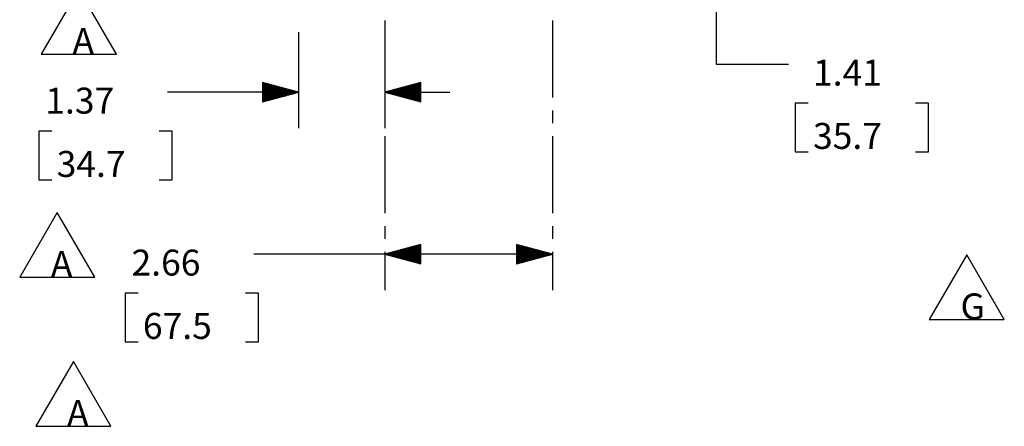
# Model space of a CAD drawing. Extents: x -0.1 to 11.1, y -0.1 to 8.6.
# Drawn here: x 2.8 to 6.2, y 4.7 to 6.1 of the extents above; entities that cross this region are included whole.
import ezdxf

# ---------------------------------------------------------------- set-up
doc = ezdxf.new("R2010")
doc.units = 0
doc.header["$MEASUREMENT"] = 0
doc.layers.add('TFR-TRI', color=7, linetype='Continuous')
doc.styles.add('blockfont', font='simplex.shx')

msp = doc.modelspace()

# ---------------------------------------------------------------- linework, layer by layer
at = {"layer": 'TFR-TRI', "color": 3, "linetype": 'Continuous'}
for p, q in [((5.187614, 6.403192), (5.187614, 5.922333)), ((4.040016, 6.073663), (4.040016, 5.806634)), ((4.621016, 6.073663), (4.621016, 5.806634)), ((4.040016, 6.056049), (4.040016, 5.984889)), ((3.741313, 6.033238), (3.741313, 5.700247)), ((4.040016, 5.913728), (4.040016, 5.700247)), ((5.187614, 5.922333), (5.437614, 5.922333)), ((3.616313, 5.85874), (3.616313, 5.791753)), ((3.741313, 5.825247), (3.616313, 5.85874)), ((3.616313, 5.858247), (3.618155, 5.858247)), ((3.616313, 5.858247), (3.618155, 5.858247)), ((3.616313, 5.856247), (3.625619, 5.856247)), ((3.616313, 5.854247), (3.633083, 5.854247)), ((3.616313, 5.852247), (3.640548, 5.852247)), ((3.616313, 5.850247), (3.648011, 5.850247)), ((3.616313, 5.848247), (3.655476, 5.848247)), ((3.616313, 5.846247), (3.66294, 5.846247)), ((3.616313, 5.844247), (3.670404, 5.844247)), ((3.616313, 5.842247), (3.677868, 5.842247)), ((3.616313, 5.840247), (3.685332, 5.840247)), ((3.616313, 5.838247), (3.692796, 5.838247)), ((3.616313, 5.836247), (3.70026, 5.836247)), ((3.616313, 5.834247), (3.707724, 5.834247)), ((3.616313, 5.832247), (3.715189, 5.832247)), ((4.165016, 5.85874), (4.040016, 5.825247)), ((4.165016, 5.832247), (4.06614, 5.832247)), ((4.165016, 5.834247), (4.073605, 5.834247)), ((4.165016, 5.836247), (4.081069, 5.836247)), ((4.165016, 5.838247), (4.088532, 5.838247)), ((4.165016, 5.840247), (4.095997, 5.840247)), ((4.165016, 5.842247), (4.103461, 5.842247)), ((4.165016, 5.844247), (4.110925, 5.844247)), ((4.165016, 5.846247), (4.118389, 5.846247)), ((4.165016, 5.848247), (4.125853, 5.848247)), ((4.165016, 5.850247), (4.133317, 5.850247)), ((4.165016, 5.852247), (4.140781, 5.852247)), ((4.165016, 5.854247), (4.148245, 5.854247)), ((4.165016, 5.856247), (4.155709, 5.856247)), ((4.165016, 5.858247), (4.163174, 5.858247)), ((4.165016, 5.858247), (4.163174, 5.858247)), ((4.165016, 5.791753), (4.165016, 5.85874)), ((3.537563, 5.825247), (3.287563, 5.825247)), ((3.741313, 5.825247), (3.537563, 5.825247)), ((3.616313, 5.830247), (3.722652, 5.830247)), ((3.616313, 5.828247), (3.730117, 5.828247)), ((3.616313, 5.826247), (3.737581, 5.826247)), ((3.616313, 5.791753), (3.741313, 5.825247)), ((3.616313, 5.824247), (3.737581, 5.824247)), ((3.616313, 5.822247), (3.730117, 5.822247)), ((3.616313, 5.820247), (3.722652, 5.820247)), ((3.616313, 5.818247), (3.715189, 5.818247)), ((3.616313, 5.816247), (3.707724, 5.816247)), ((3.616313, 5.814247), (3.70026, 5.814247)), ((3.616313, 5.812247), (3.692796, 5.812247)), ((3.616313, 5.810247), (3.685332, 5.810247)), ((3.616313, 5.808247), (3.677868, 5.808247)), ((3.616313, 5.806247), (3.670404, 5.806247)), ((3.616313, 5.804247), (3.66294, 5.804247)), ((3.616313, 5.802247), (3.655476, 5.802247)), ((3.616313, 5.800247), (3.648011, 5.800247)), ((3.616313, 5.798247), (3.640548, 5.798247)), ((4.040016, 5.825247), (4.265016, 5.825247)), ((4.040016, 5.825247), (4.165016, 5.791753)), ((4.165016, 5.826247), (4.043748, 5.826247)), ((4.165016, 5.824247), (4.043748, 5.824247)), ((4.165016, 5.828247), (4.051212, 5.828247)), ((4.165016, 5.822247), (4.051212, 5.822247)), ((4.165016, 5.830247), (4.058676, 5.830247)), ((4.165016, 5.820247), (4.058676, 5.820247)), ((4.165016, 5.818247), (4.06614, 5.818247)), ((4.165016, 5.816247), (4.073605, 5.816247)), ((4.165016, 5.814247), (4.081069, 5.814247)), ((4.165016, 5.812247), (4.088532, 5.812247)), ((4.165016, 5.810247), (4.095997, 5.810247)), ((4.165016, 5.808247), (4.103461, 5.808247)), ((4.165016, 5.806247), (4.110925, 5.806247)), ((4.165016, 5.804247), (4.118389, 5.804247)), ((4.165016, 5.802247), (4.125853, 5.802247)), ((4.165016, 5.800247), (4.133317, 5.800247)), ((4.165016, 5.798247), (4.140781, 5.798247)), ((3.616313, 5.796247), (3.633083, 5.796247)), ((3.616313, 5.794247), (3.625619, 5.794247)), ((3.616313, 5.792247), (3.618155, 5.792247)), ((3.616313, 5.792247), (3.618155, 5.792247)), ((4.165016, 5.796247), (4.148245, 5.796247)), ((4.165016, 5.794247), (4.155709, 5.794247)), ((4.165016, 5.792247), (4.163174, 5.792247)), ((4.165016, 5.792247), (4.163174, 5.792247)), ((5.460739, 5.787333), (5.460739, 5.618583)), ((5.505739, 5.787333), (5.460739, 5.787333)), ((5.92274, 5.787333), (5.877739, 5.787333)), ((5.92274, 5.618583), (5.92274, 5.787333)), ((4.040016, 5.76213), (4.040016, 5.717625)), ((4.621016, 5.76213), (4.621016, 5.717625)), ((2.886813, 5.690247), (2.841813, 5.690247)), ((2.841813, 5.690247), (2.841813, 5.521497)), ((3.303813, 5.690247), (3.258813, 5.690247)), ((3.303813, 5.521497), (3.303813, 5.690247)), ((4.040016, 5.67312), (4.040016, 5.406092)), ((4.621016, 5.67312), (4.621016, 5.406092)), ((5.460739, 5.618583), (5.505739, 5.618583)), ((5.877739, 5.618583), (5.92274, 5.618583)), ((2.841813, 5.521497), (2.886813, 5.521497)), ((3.258813, 5.521497), (3.303813, 5.521497)), ((4.040016, 5.361587), (4.040016, 5.317082)), ((4.621016, 5.361587), (4.621016, 5.317082)), ((4.165016, 5.297557), (4.040016, 5.264063)), ((4.165016, 5.287063), (4.125853, 5.287063)), ((4.165016, 5.289063), (4.133317, 5.289063)), ((4.165016, 5.291063), (4.140781, 5.291063)), ((4.165016, 5.293063), (4.148245, 5.293063)), ((4.165016, 5.295063), (4.155709, 5.295063)), ((4.165016, 5.297063), (4.163174, 5.297063)), ((4.165016, 5.297063), (4.163174, 5.297063)), ((4.165016, 5.23057), (4.165016, 5.297557)), ((4.621016, 5.264063), (4.496016, 5.297557)), ((4.496016, 5.297557), (4.496016, 5.23057)), ((4.496016, 5.297063), (4.497858, 5.297063)), ((4.496016, 5.297063), (4.497858, 5.297063)), ((4.496016, 5.295063), (4.505322, 5.295063)), ((4.496016, 5.293063), (4.512786, 5.293063)), ((4.496016, 5.291063), (4.52025, 5.291063)), ((4.496016, 5.289063), (4.527715, 5.289063)), ((4.496016, 5.287063), (4.535179, 5.287063)), ((3.836266, 5.264063), (3.586266, 5.264063)), ((4.621016, 5.264063), (3.836266, 5.264063)), ((4.040016, 5.272578), (4.040016, 5.139063)), ((4.040016, 5.264063), (4.165016, 5.23057)), ((4.165016, 5.265063), (4.043748, 5.265063)), ((4.165016, 5.263063), (4.043748, 5.263063)), ((4.165016, 5.267063), (4.051212, 5.267063)), ((4.165016, 5.261063), (4.051212, 5.261063)), ((4.165016, 5.269063), (4.058676, 5.269063)), ((4.165016, 5.259063), (4.058676, 5.259063)), ((4.165016, 5.271063), (4.06614, 5.271063)), ((4.165016, 5.257063), (4.06614, 5.257063)), ((4.165016, 5.273063), (4.073605, 5.273063)), ((4.165016, 5.255064), (4.073605, 5.255064)), ((4.165016, 5.275064), (4.081069, 5.275064)), ((4.165016, 5.253063), (4.081069, 5.253063)), ((4.165016, 5.277063), (4.088532, 5.277063)), ((4.165016, 5.251063), (4.088532, 5.251063)), ((4.165016, 5.279063), (4.095997, 5.279063)), ((4.165016, 5.281063), (4.103461, 5.281063)), ((4.165016, 5.283063), (4.110925, 5.283063)), ((4.165016, 5.285063), (4.118389, 5.285063)), ((4.496016, 5.285063), (4.542643, 5.285063)), ((4.496016, 5.283063), (4.550107, 5.283063)), ((4.496016, 5.281063), (4.557571, 5.281063)), ((4.496016, 5.279063), (4.565035, 5.279063)), ((4.496016, 5.277063), (4.572499, 5.277063)), ((4.496016, 5.275064), (4.579963, 5.275064)), ((4.496016, 5.273063), (4.587428, 5.273063)), ((4.496016, 5.271063), (4.594892, 5.271063)), ((4.496016, 5.269063), (4.602355, 5.269063)), ((4.496016, 5.267063), (4.60982, 5.267063)), ((4.496016, 5.265063), (4.617284, 5.265063)), ((4.496016, 5.23057), (4.621016, 5.264063)), ((4.496016, 5.263063), (4.617284, 5.263063)), ((4.496016, 5.261063), (4.60982, 5.261063)), ((4.496016, 5.259063), (4.602355, 5.259063)), ((4.496016, 5.257063), (4.594892, 5.257063)), ((4.496016, 5.255064), (4.587428, 5.255064)), ((4.496016, 5.253063), (4.579963, 5.253063)), ((4.496016, 5.251063), (4.572499, 5.251063)), ((4.621016, 5.272578), (4.621016, 5.139063)), ((4.165016, 5.249063), (4.095997, 5.249063)), ((4.165016, 5.247063), (4.103461, 5.247063)), ((4.165016, 5.245063), (4.110925, 5.245063)), ((4.165016, 5.243063), (4.118389, 5.243063)), ((4.165016, 5.241063), (4.125853, 5.241063)), ((4.165016, 5.239063), (4.133317, 5.239063)), ((4.165016, 5.237063), (4.140781, 5.237063)), ((4.165016, 5.235063), (4.148245, 5.235063)), ((4.165016, 5.233063), (4.155709, 5.233063)), ((4.165016, 5.231063), (4.163174, 5.231063)), ((4.165016, 5.231063), (4.163174, 5.231063)), ((4.496016, 5.249063), (4.565035, 5.249063)), ((4.496016, 5.247063), (4.557571, 5.247063)), ((4.496016, 5.245063), (4.550107, 5.245063)), ((4.496016, 5.243063), (4.542643, 5.243063)), ((4.496016, 5.241063), (4.535179, 5.241063)), ((4.496016, 5.239063), (4.527715, 5.239063)), ((4.496016, 5.237063), (4.52025, 5.237063)), ((4.496016, 5.235063), (4.512786, 5.235063)), ((4.496016, 5.233063), (4.505322, 5.233063)), ((4.496016, 5.231063), (4.497858, 5.231063)), ((4.496016, 5.231063), (4.497858, 5.231063)), ((3.140516, 5.129063), (3.140516, 4.960313)), ((3.185516, 5.129063), (3.140516, 5.129063)), ((3.602516, 5.129063), (3.557516, 5.129063)), ((3.602516, 4.960313), (3.602516, 5.129063)), ((3.140516, 4.960313), (3.185516, 4.960313)), ((3.557516, 4.960313), (3.602516, 4.960313))]:
    msp.add_line(p, q, dxfattribs=at)
at = {"layer": 'TFR-TRI', "color": 30, "linetype": 'Continuous'}
for p, q in [((2.980454, 6.181813), (2.850551, 5.956813)), ((3.110358, 5.956813), (2.980454, 6.181813)), ((2.850551, 5.956813), (3.110358, 5.956813)), ((2.905529, 5.40914), (2.775625, 5.184139)), ((3.035432, 5.184139), (2.905529, 5.40914)), ((6.05545, 5.262291), (5.925546, 5.037291)), ((6.185354, 5.037291), (6.05545, 5.262291)), ((2.775625, 5.184139), (3.035432, 5.184139)), ((5.925546, 5.037291), (6.185354, 5.037291)), ((2.961654, 4.892738), (2.83175, 4.667738)), ((3.091558, 4.667738), (2.961654, 4.892738)), ((2.83175, 4.667738), (3.091558, 4.667738))]:
    msp.add_line(p, q, dxfattribs=at)

# ---------------------------------------------------------------- texts
at = {"layer": 'TFR-TRI', "color": 30, "linetype": 'Continuous', "char_height": 0.09, "attachment_point": 7, "line_spacing_factor": 0.903614, "style": 'blockfont'}
for insert in [(2.958423, 5.957751), (2.883497, 5.185077), (2.939623, 4.668675)]:
    msp.add_mtext('\\W01.000;\\Fsimplex.shx;A', dxfattribs=dict(at, insert=insert))
at = {"layer": 'TFR-TRI', "color": 3, "linetype": 'Continuous', "char_height": 0.09, "attachment_point": 7, "line_spacing_factor": 0.903614, "style": 'blockfont'}
for s, insert in [('\\W01.000;\\Fsimplex.shx;1.41', (5.522989, 5.84827)), ('\\W01.000;\\Fsimplex.shx;1.37', (2.864313, 5.751184)), ('\\W01.000;\\Fsimplex.shx;35.7', (5.522989, 5.628895)), ('\\W01.000;\\Fsimplex.shx;34.7', (2.903688, 5.531809)), ('\\W01.000;\\Fsimplex.shx;2.66', (3.163016, 5.190001)), ('\\W01.000;\\Fsimplex.shx;67.5', (3.202391, 4.970626))]:
    msp.add_mtext(s, dxfattribs=dict(at, insert=insert))
at = {"layer": 'TFR-TRI', "color": 2, "linetype": 'Continuous', "insert": (6.033653, 5.038229), "char_height": 0.09, "attachment_point": 7, "line_spacing_factor": 0.903614, "style": 'blockfont'}
msp.add_mtext('\\W01.000;\\Fsimplex.shx;G', dxfattribs=at)

doc.saveas('drawing.dxf')
